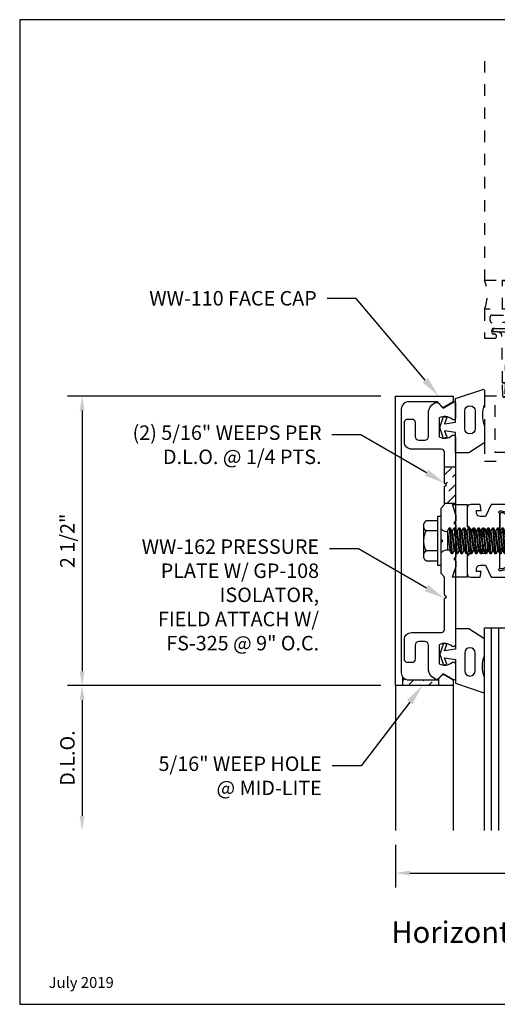
# Model space of a CAD drawing. Units: inches. Extents: x -5.5 to 5.7, y 0 to 8.5.
# Drawn here: x -5.5 to -1.4, y 0 to 8.5 of the extents above; entities that cross this region are included whole.
import ezdxf
from ezdxf import colors
from ezdxf.entities.mleader import LeaderData, LeaderLine
from ezdxf.enums import TextEntityAlignment as Align
from ezdxf.math import Vec2, Vec3

# ---------------------------------------------------------------- set-up
doc = ezdxf.new("R2010")
doc.units = ezdxf.units.IN
doc.header["$MEASUREMENT"] = 0
doc.linetypes.add('HIDDEN2', pattern=[0.1875, 0.125, -0.0625])
for name, color, linetype in [('Dimension', 3, 'Continuous'), ('Extrusion', 1, 'Continuous'), ('Fastener', 7, 'Continuous'), ('Gasket', 7, 'Continuous'), ('Glazing', 4, 'Continuous'), ('Machining', 30, 'Continuous'), ('Misc', 7, 'Continuous'), ('Tag', 7, 'Continuous'), ('Text', 6, 'Continuous'), ('Thermal', 2, 'Continuous'), ('Vis_beyond', 7, 'Continuous')]:
    doc.layers.add(name, color=color, linetype=linetype)
doc.styles.get("Standard").update_dxf_attribs({"font": 'arial.ttf'})
doc.dimstyles.new('FULL', dxfattribs={"dimtxt": 0.125, "dimasz": 0.125, "dimexe": 0.125, "dimexo": 0.125, "dimgap": 0.0625, "dimtad": 1, "dimdec": 4, "dimzin": 3, "dimdsep": 46, "dimlunit": 4, "dimtxsty": 'Standard', "dimcen": 0.125, "dimclrd": 256, "dimclre": 256, "dimclrt": 256, "dimadec": 0, "dimazin": 0, "dimtfac": 1, "dimtdec": 4, "dimtofl": 0, "dimtmove": 0, "dimatfit": 3, "dimfxl": 0, "dimfrac": 2, "dimtolj": 1, "dimtzin": 3, "dimarcsym": 0})
pattern_1 = [(45, (-4.78631, 1.70002), (0.0331456, 0.121534), [0.15625, -0.03125, 0, -0.03125])]

# ---------------------------------------------------------------- blocks, each defined once
blk = doc.blocks.new('Web_Detail_Title_Block')
at = {"layer": 'defpoints'}
blk.add_lwpolyline([(-5.5, 0), (5.5, 0), (5.5, 8.5), (-5.5, 8.5)], close=True, dxfattribs=at)
at = {"layer": 'Tag'}
for tag, p, height in [('SYSTEM_001', (-0.4283, 0.8374), 0.185), ('DET_NAME_NO_001', (-1.067, 0.4835), 0.185), ('DETNO_TITLE_001', (3.872, 0.1308), 0.094)]:
    blk.add_attdef(tag, p, '', height=height, dxfattribs=at)
blk.add_attdef('DATE', text='', height=0.094, dxfattribs=at).set_placement((-5.25, 0.112), align=Align.BOTTOM_LEFT)
blk = doc.blocks.new('aw100')
at = {"linetype": 'ByBlock'}
blk.add_lwpolyline([(-0.2301, 0.2822, 0.213422), (-0.2389, 0.2783, -0.6885), (-0.2595, 0.2861), (-0.2595, 0.2925, -0.065543), (-0.2591, 0.2955), (-0.2388, 0.3713, -0.267949), (-0.2305, 0.3797), (-0.226, 0.3809, 0.57735), (-0.2225, 0.3941), (-0.2368, 0.4084, 0.176327), (-0.2441, 0.4118), (-0.3373, 0.4199, 0.548619), (-0.3494, 0.4041), (-0.3292, 0.3486, 0.235715), (-0.3215, 0.3413, -0.330009), (-0.313, 0.3299), (-0.313, 0.2086), (-0.21, 0.158), (-0.21, 0.1127, -0.414214), (-0.241, 0.0817), (-0.2633, 0.0817), (-0.2633, 0.1201), (-0.313, 0.1128), (-0.313, 0.0306, 0.414214), (-0.282, -0.0004), (-0.1345, -0.0004), (-0.0845, 0.0496), (-0.0845, 0.1666, -0.414214), (-0.0645, 0.1866), (-0.016, 0.1866), (0, 0.2026), (0.016, 0.1866), (0.0645, 0.1866, -0.414214), (0.0845, 0.1666), (0.0845, 0.0496), (0.1345, -0.0004), (0.282, -0.0004, 0.414214), (0.313, 0.0306), (0.313, 0.1128), (0.2634, 0.1201), (0.2634, 0.0817), (0.241, 0.0817, -0.414214), (0.21, 0.1127), (0.21, 0.158), (0.313, 0.2086), (0.313, 0.3299, -0.329682), (0.3215, 0.3413, 0.235404), (0.3292, 0.3486), (0.3494, 0.4041, 0.548619), (0.3373, 0.4199), (0.2441, 0.4118, 0.176327), (0.2368, 0.4084), (0.2225, 0.3941, 0.57735), (0.226, 0.3809), (0.2305, 0.3797, -0.267949), (0.2388, 0.3713), (0.2591, 0.2955, -0.065543), (0.2595, 0.2925), (0.2595, 0.2861, -0.6885), (0.2389, 0.2783, 0.213422), (0.2301, 0.2822), (0.0784, 0.2822, -0.414214), (0.0666, 0.294), (0.0666, 0.3027, -0.137872), (0.0684, 0.3089), (0.1049, 0.3686, 0.585524), (0.0981, 0.3806), (-0.0981, 0.3806, 0.585524), (-0.1049, 0.3686), (-0.0684, 0.3089, -0.137872), (-0.0666, 0.3027), (-0.0666, 0.294, -0.414214), (-0.0784, 0.2822)], format="xyb", close=True, dxfattribs=at)
blk = doc.blocks.new('27mm_271900')
at = {"linetype": 'ByBlock'}
blk.add_lwpolyline([(0.0748, 0.2549), (0.0748, 0.8081, 0.305731), (0.0625, 0.8264), (-0.0344, 0.8655, -0.305731), (-0.0394, 0.8728), (-0.0394, 0.9567, 0.131652), (-0.042, 0.9665), (-0.0816, 1.0352, -0.131652), (-0.0827, 1.0391), (-0.0827, 1.0472, -0.414214), (-0.0669, 1.063), (0.0669, 1.063, -0.414214), (0.0827, 1.0472), (0.0827, 1.0391, -0.131652), (0.0816, 1.0352), (0.042, 0.9665, 0.131652), (0.0394, 0.9567), (0.0394, 0.9424, 0.305731), (0.0517, 0.9242), (0.1486, 0.885, -0.305731), (0.1535, 0.8777), (0.1535, 0.1853, -0.305731), (0.1486, 0.178), (0.0517, 0.1388, 0.305731), (0.0394, 0.1206), (0.0394, 0.1063, 0.131652), (0.042, 0.0965), (0.0816, 0.0278, -0.131652), (0.0827, 0.0239), (0.0827, 0.0157, -0.414214), (0.0669, 0), (-0.0669, 0, -0.414214), (-0.0827, 0.0157), (-0.0827, 0.0239, -0.131652), (-0.0816, 0.0278), (-0.042, 0.0965, 0.131652), (-0.0394, 0.1063), (-0.0394, 0.1902, -0.305731), (-0.0344, 0.1975), (0.0625, 0.2366, 0.305731)], format="xyb", close=True, dxfattribs=at)
blk = doc.blocks.new('aw153')
at = {"linetype": 'ByBlock'}
for points in [[(1.3996, 1.083, 0.650508), (1.4297, 1.0697, -0.325097), (1.5396, 1.0815), (1.5396, 0.9185, -0.325097), (1.4297, 0.9303, 0.650508), (1.3996, 0.917), (1.3996, 0.6694, 0.414214), (1.4196, 0.6494), (1.4837, 0.6494, 0.414214), (1.5037, 0.6694), (1.5037, 0.7434), (1.6172, 0.7434, -0.414214), (1.6372, 0.7234), (1.6372, 0.4258), (1.4616, 0.4258, 0.414214), (1.3996, 0.3638), (1.3996, 0.313), (1.3015, 0.313, -0.330145), (1.29, 0.3215, 0.235845), (1.2827, 0.3292), (1.2272, 0.3494, 0.548619), (1.2114, 0.3373), (1.2195, 0.2441, 0.176327), (1.2229, 0.2368), (1.2373, 0.2225, 0.57735), (1.2504, 0.226), (1.2516, 0.2305, -0.267949), (1.26, 0.2388), (1.3358, 0.2591, -0.065543), (1.3389, 0.2595), (1.3452, 0.2595, -0.6885), (1.3531, 0.2389, 0.213422), (1.3491, 0.2301), (1.3491, 0.0784, -0.414214), (1.3373, 0.0666), (1.3286, 0.0666, -0.137872), (1.3225, 0.0684), (1.2627, 0.1049, 0.585524), (1.2507, 0.0981), (1.2507, -0.0981, 0.585524), (1.2627, -0.1049), (1.3225, -0.0684, -0.137872), (1.3286, -0.0666), (1.3373, -0.0666, -0.414214), (1.3491, -0.0784), (1.3491, -0.2301, 0.213422), (1.3531, -0.2389, -0.6885), (1.3452, -0.2595), (1.3389, -0.2595, -0.065543), (1.3358, -0.2591), (1.26, -0.2388, -0.267949), (1.2516, -0.2305), (1.2504, -0.226, 0.57735), (1.2373, -0.2225), (1.2229, -0.2368, 0.176327), (1.2195, -0.2441), (1.2114, -0.3373, 0.548619), (1.2272, -0.3494), (1.2827, -0.3292, 0.235845), (1.29, -0.3215, -0.330145), (1.3015, -0.313), (1.3996, -0.313), (1.3996, -0.3638, 0.414214), (1.4616, -0.4258), (1.6372, -0.4258), (1.6372, -0.7234, -0.414214), (1.6172, -0.7434), (1.5037, -0.7434), (1.5037, -0.6694, 0.414214), (1.4837, -0.6494), (1.4196, -0.6494, 0.414214), (1.3996, -0.6694), (1.3996, -0.917, 0.650508), (1.4297, -0.9303, -0.325097), (1.5396, -0.9185), (1.5396, -1.0815, -0.325097), (1.4297, -1.0697, 0.650508), (1.3996, -1.083), (1.3996, -1.25), (5.3636, -1.25), (5.3636, 1.25), (1.3996, 1.25)], [(5.2696, -1.125, -0.414214), (5.2386, -1.156), (1.6646, -1.156, -0.414214), (1.6336, -1.125), (1.6336, -0.8374), (1.6692, -0.8374, 0.414214), (1.7312, -0.7754), (1.7312, -0.2814), (1.7002, -0.2814, 0.414214), (1.6692, -0.3124), (1.6692, -0.3318), (1.5246, -0.3318, -0.414214), (1.4936, -0.3008), (1.4936, 0.3008, -0.414214), (1.5246, 0.3318), (1.6692, 0.3318), (1.6692, 0.3124, 0.414214), (1.7002, 0.2814), (1.7312, 0.2814), (1.7312, 0.7754, 0.414214), (1.6692, 0.8374), (1.6336, 0.8374), (1.6336, 1.125, -0.414214), (1.6646, 1.156), (5.2386, 1.156, -0.414214), (5.2696, 1.125)]]:
    blk.add_lwpolyline(points, format="xyb", close=True, dxfattribs=at)
blk = doc.blocks.new('aw424')
blk.add_blockref('aw153', (0, 0))
at = {"ltscale": 0.75, "rotation": 270}
blk.add_blockref('aw100', (0, 0), dxfattribs=at)
at = {"layer": 'Thermal', "xscale": -1, "rotation": 270}
blk.add_blockref('27mm_271900', (0.2822, 0.1595), dxfattribs=at)
at = {"layer": 'Thermal', "rotation": 270}
blk.add_blockref('27mm_271900', (0.2822, -0.1595), dxfattribs=at)
at = {"ltscale": 0.75, "flags": 1}
for tag, p in [('AW-153', (2.8668, 0.6539)), ('AW-100', (-0.5064, 0.4458)), ('27MM_271900', (-0.2228, -0.6591))]:
    blk.add_attdef(tag, p, '', height=0.125, dxfattribs=at)
blk = doc.blocks.new('gp108')
blk.add_lwpolyline([(0.2175, -0.093), (0.175, -0.093), (0.155, -0.113), (0.135, -0.093), (0.075, -0.093), (0.055, -0.113), (0.035, -0.093), (0.0141, -0.0721, 0.414214), (-0.0141, -0.0721), (-0.035, -0.093), (-0.055, -0.113), (-0.075, -0.093), (-0.1353, -0.093), (-0.1553, -0.113), (-0.1753, -0.093), (-0.2175, -0.093), (-0.3125, -0.126), (-0.3125, 0), (-0.1245, 0), (-0.0881, 0.052), (-0.0738, 0.052, 0.34286), (-0.0593, 0.0633), (-0.0384, 0.145), (-0.0887, 0.1254, -0.548619), (-0.11, 0.139), (-0.11, 0.1445, -0.291473), (-0.1013, 0.1581), (-0.0423, 0.1856, -0.221695), (0.0423, 0.1856), (0.1013, 0.1581, -0.291473), (0.11, 0.1445), (0.11, 0.139, -0.548619), (0.0887, 0.1254), (0.0384, 0.145), (0.0593, 0.0633, 0.34286), (0.0738, 0.052), (0.0881, 0.052), (0.1245, 0), (0.3125, 0), (0.3125, -0.126)], format="xyb", close=True)
blk = doc.blocks.new('ww162')
at = {"linetype": 'ByBlock'}
blk.add_lwpolyline([(-1.1907, -0.224), (-1.0625, -0.224, -0.650508), (-1.0492, -0.2541, 0.325097), (-1.061, -0.364), (-0.898, -0.364, 0.325097), (-0.9098, -0.2541, -0.650508), (-0.8965, -0.224), (0.8965, -0.224, -0.650508), (0.9098, -0.2541, 0.325097), (0.898, -0.364), (1.061, -0.364, 0.325097), (1.0492, -0.2541, -0.650508), (1.0625, -0.224), (1.1907, -0.224, -0.57735), (1.1992, -0.2388), (1.1465, -0.33), (1.1932, -0.3767, -0.261398), (1.1958, -0.3861, -0.346297), (1.1045, -0.458), (0.9005, -0.458, 0.414214), (0.8695, -0.489), (0.8695, -0.541, 0.414214), (0.9005, -0.572), (1.0205, -0.572, -0.414214), (1.0515, -0.603), (1.0515, -0.635, -0.414214), (1.0205, -0.666), (0.8535, -0.666, -0.414214), (0.7915, -0.604), (0.7915, -0.349, 0.414214), (0.7605, -0.318), (0.498, -0.318), (0.483, -0.303), (0.468, -0.318), (0.313, -0.318), (0.282, -0.349), (0.015, -0.349), (0, -0.334), (-0.015, -0.349), (-0.282, -0.349), (-0.313, -0.318), (-0.468, -0.318), (-0.483, -0.303), (-0.498, -0.318), (-0.7605, -0.318, 0.414214), (-0.7915, -0.349), (-0.7915, -0.604, -0.414214), (-0.8535, -0.666), (-1.0205, -0.666, -0.414214), (-1.0515, -0.635), (-1.0515, -0.603, -0.414214), (-1.0205, -0.572), (-0.9005, -0.572, 0.414214), (-0.8695, -0.541), (-0.8695, -0.489, 0.414214), (-0.9005, -0.458), (-1.1045, -0.458, -0.346297), (-1.1958, -0.3861, -0.261398), (-1.1932, -0.3767), (-1.1465, -0.33), (-1.1992, -0.2388, -0.57735)], format="xyb", close=True, dxfattribs=at)
blk = doc.blocks.new('ww110')
at = {"linetype": 'ByBlock'}
blk.add_lwpolyline([(-1.1554, -0.3354), (-1.2, -0.38), (-1.2, -0.631, 0.414214), (-1.138, -0.693), (1.138, -0.693, 0.414214), (1.2, -0.631), (1.2, -0.38), (1.1554, -0.3354, -0.338902), (1.1538, -0.3234), (1.2, -0.243), (1.25, -0.243), (1.25, -0.743), (-1.25, -0.743), (-1.25, -0.243), (-1.2, -0.243), (-1.1538, -0.3234, -0.338902)], format="xyb", close=True, dxfattribs=at)
blk = doc.blocks.new('gp103_dyn')
at = {"linetype": 'ByBlock'}
for points in [[(-0.3426, 0.1964, -0.181296), (-0.3426, 0.0132, 0.089915), (-0.3432, 0.0097), (-0.3432, -0.1275, 0.253837), (-0.3387, -0.1358), (-0.2092, -0.22), (-0.0932, -0.22), (-0.0932, -0.045), (0.0005, -0.03), (-0.0176, -0.0857), (0.0109, -0.095), (0.0418, 0), (0.0109, 0.095), (-0.0176, 0.0857), (0.0005, 0.03), (-0.0932, 0.045), (-0.0932, 0.25), (-0.3301, 0.3285, 0.511409), (-0.3432, 0.319), (-0.3432, 0.1999, 0.089915)], [(-0.2632, -0.0117, 1), (-0.1732, -0.0117), (-0.1732, 0.1426, 1), (-0.2632, 0.1426)]]:
    blk.add_lwpolyline(points, format="xyb", close=True, dxfattribs=at)
blk = doc.blocks.new('1.000_glass175')
at = {"linetype": 'ByBlock', "ltscale": 0.75}
for p, q in [((-0.938, 1.75), (-0.938, 0)), ((-0.876, 1.75), (-0.876, 0)), ((-0.814, 1.75), (-0.814, 0)), ((-0.186, 0), (-0.186, 1.75)), ((-0.124, 0), (-0.124, 1.75)), ((-0.062, 0), (-0.062, 1.75))]:
    blk.add_line(p, q, dxfattribs=at)
for points in [[(-1, 1.75), (-1, 0), (-0.752, 0), (-0.752, 1.75)], [(-0.248, 1.75), (-0.248, 0), (0, 0), (0, 1.75)]]:
    blk.add_lwpolyline(points, dxfattribs=at)
at = {"linetype": 'ByBlock'}
blk.add_lwpolyline([(-0.296, 0.5), (-0.49, 0.5), (-0.49, 0.464), (-0.312, 0.464), (-0.312, 0.161), (-0.688, 0.161), (-0.688, 0.464), (-0.51, 0.464), (-0.51, 0.5), (-0.704, 0.5, 0.414214), (-0.724, 0.48), (-0.724, 0.145, 0.414214), (-0.704, 0.125), (-0.296, 0.125, 0.414214), (-0.276, 0.145), (-0.276, 0.48, 0.414214)], format="xyb", close=True, dxfattribs=at)
blk.add_arc((-0.5, -0.6649), 0.711, 69.24208, 110.75792, dxfattribs=at)
blk = doc.blocks.new('fs325')
at = {"linetype": 'ByBlock', "extrusion": (0, 0, -1)}
for p, q in [((-0.1528, 0.1295), (-0.1528, -0.1295)), ((-0.032, 0.087), (-0.128, 0.087)), ((-0.032, -0.087), (-0.128, -0.087))]:
    blk.add_line(p, q, dxfattribs=at)
at = {"linetype": 'ByBlock'}
for p, q in [((0.0704, 0.1114), (0.0912, -0.1114)), ((0.1002, -0.1114), (0.0794, 0.1114)), ((0.1121, 0.1114), (0.1329, -0.1114)), ((0.1419, -0.1114), (0.1211, 0.1114)), ((0.1537, 0.1114), (0.1746, -0.1114)), ((0.1836, -0.1114), (0.1627, 0.1114)), ((0.1954, 0.1114), (0.2162, -0.1114)), ((0.2252, -0.1114), (0.2044, 0.1114)), ((0.2371, 0.1114), (0.2579, -0.1114)), ((0.2669, -0.1114), (0.2461, 0.1114)), ((0.2787, 0.1114), (0.2996, -0.1114)), ((0.3086, -0.1114), (0.2877, 0.1114)), ((0.3204, 0.1114), (0.3412, -0.1114)), ((0.3502, -0.1114), (0.3294, 0.1114)), ((0.3621, 0.1114), (0.3829, -0.1114)), ((0.3919, -0.1114), (0.3711, 0.1114)), ((0.4037, 0.1114), (0.4246, -0.1114)), ((0.4336, -0.1114), (0.4127, 0.1114)), ((0.4454, 0.1114), (0.4662, -0.1114)), ((0.4752, -0.1114), (0.4544, 0.1114)), ((0.4871, 0.1114), (0.5079, -0.1114)), ((0.5169, -0.1114), (0.4961, 0.1114)), ((0.5287, 0.1114), (0.5496, -0.1114)), ((0.5586, -0.1114), (0.5377, 0.1114)), ((0.5704, 0.1114), (0.5912, -0.1114)), ((0.6002, -0.1114), (0.5794, 0.1114)), ((0.6121, 0.1114), (0.6329, -0.1114)), ((0.6419, -0.1114), (0.6211, 0.1114)), ((0.6537, 0.1114), (0.6746, -0.1114)), ((0.6836, -0.1114), (0.6627, 0.1114)), ((0.6954, 0.1114), (0.7162, -0.1114)), ((0.7252, -0.1114), (0.7044, 0.1114)), ((0.7371, 0.1114), (0.7579, -0.1114)), ((0.7669, -0.1114), (0.7461, 0.1114)), ((0.7787, 0.1114), (0.7996, -0.1114)), ((0.8086, -0.1114), (0.7877, 0.1114)), ((0.8204, 0.1114), (0.8412, -0.1114)), ((0.8502, -0.1114), (0.8294, 0.1114)), ((0.8621, 0.1114), (0.8829, -0.1114)), ((0.8711, 0.1114), (0.8919, -0.1114)), ((0.9037, 0.1114), (0.9246, -0.1114)), ((0.9127, 0.1114), (0.9336, -0.1114)), ((0.9379, 0.095), (0.9454, 0.1114)), ((0.9454, 0.1114), (0.9544, 0.1114)), ((0.9544, 0.1114), (0.9619, 0.095)), ((0.0558, 0.0796), (0.0558, -0.0796)), ((0.0558, 0.0796), (0.0766, -0.0796)), ((0.1148, -0.0796), (0.094, 0.0796)), ((0.0975, 0.0796), (0.1183, -0.0796)), ((0.1565, -0.0796), (0.1357, 0.0796)), ((0.1391, 0.0796), (0.16, -0.0796)), ((0.1982, -0.0796), (0.1773, 0.0796)), ((0.1808, 0.0796), (0.2016, -0.0796)), ((0.2398, -0.0796), (0.219, 0.0796)), ((0.2225, 0.0796), (0.2433, -0.0796)), ((0.2815, -0.0796), (0.2607, 0.0796)), ((0.2641, 0.0796), (0.285, -0.0796)), ((0.3232, -0.0796), (0.3023, 0.0796)), ((0.3058, 0.0796), (0.3266, -0.0796)), ((0.3648, -0.0796), (0.344, 0.0796)), ((0.3475, 0.0796), (0.3683, -0.0796)), ((0.4065, -0.0796), (0.3857, 0.0796)), ((0.3891, 0.0796), (0.41, -0.0796)), ((0.4482, -0.0796), (0.4273, 0.0796)), ((0.4308, 0.0796), (0.4516, -0.0796)), ((0.4898, -0.0796), (0.469, 0.0796)), ((0.4725, 0.0796), (0.4933, -0.0796)), ((0.5315, -0.0796), (0.5107, 0.0796)), ((0.5141, 0.0796), (0.535, -0.0796)), ((0.5732, -0.0796), (0.5523, 0.0796)), ((0.5558, 0.0796), (0.5766, -0.0796)), ((0.6148, -0.0796), (0.594, 0.0796)), ((0.5975, 0.0796), (0.6183, -0.0796)), ((0.6565, -0.0796), (0.6357, 0.0796)), ((0.6391, 0.0796), (0.66, -0.0796)), ((0.6982, -0.0796), (0.6773, 0.0796)), ((0.6808, 0.0796), (0.7016, -0.0796)), ((0.7398, -0.0796), (0.719, 0.0796)), ((0.7225, 0.0796), (0.7433, -0.0796)), ((0.7815, -0.0796), (0.7607, 0.0796)), ((0.7641, 0.0796), (0.785, -0.0796)), ((0.8232, -0.0796), (0.8023, 0.0796)), ((0.8058, 0.0796), (0.8266, -0.0796)), ((0.8648, -0.0796), (0.844, 0.0796)), ((0.8475, 0.0796), (0.8683, -0.0796)), ((0.9065, -0.0796), (0.8857, 0.0796)), ((0.8891, 0.0796), (0.91, -0.0796))]:
    blk.add_line(p, q, dxfattribs=at)
at = {"linetype": 'ByBlock', "extrusion": (0, 0, -1)}
blk.add_lwpolyline([(0, -0.21), (0, 0.21), (0.032, 0.21), (0.032, -0.21)], close=True, dxfattribs=at)
at = {"linetype": 'ByBlock'}
for points in [[(0, 0.1029, 0.20401), (0.0558, 0.0796), (0.0704, 0.1114), (0.0794, 0.1114), (0.094, 0.0796), (0.0975, 0.0796), (0.1121, 0.1114), (0.1211, 0.1114), (0.1357, 0.0796), (0.1391, 0.0796), (0.1537, 0.1114), (0.1627, 0.1114), (0.1773, 0.0796), (0.1808, 0.0796), (0.1954, 0.1114), (0.2044, 0.1114), (0.219, 0.0796), (0.2225, 0.0796), (0.2371, 0.1114), (0.2461, 0.1114), (0.2607, 0.0796), (0.2641, 0.0796), (0.2787, 0.1114), (0.2877, 0.1114), (0.3023, 0.0796), (0.3058, 0.0796), (0.3204, 0.1114), (0.3294, 0.1114), (0.344, 0.0796), (0.3475, 0.0796), (0.3621, 0.1114), (0.3711, 0.1114), (0.3857, 0.0796), (0.3891, 0.0796), (0.4037, 0.1114), (0.4127, 0.1114), (0.4273, 0.0796), (0.4308, 0.0796), (0.4454, 0.1114), (0.4544, 0.1114), (0.469, 0.0796), (0.4725, 0.0796), (0.4871, 0.1114), (0.4961, 0.1114), (0.5107, 0.0796), (0.5141, 0.0796), (0.5287, 0.1114), (0.5377, 0.1114), (0.5523, 0.0796), (0.5558, 0.0796), (0.5704, 0.1114), (0.5794, 0.1114), (0.594, 0.0796), (0.5975, 0.0796), (0.6121, 0.1114), (0.6211, 0.1114), (0.6357, 0.0796), (0.6391, 0.0796), (0.6537, 0.1114), (0.6627, 0.1114), (0.6773, 0.0796), (0.6808, 0.0796), (0.6954, 0.1114), (0.7044, 0.1114), (0.719, 0.0796), (0.7225, 0.0796), (0.7371, 0.1114), (0.7461, 0.1114), (0.7607, 0.0796), (0.7641, 0.0796), (0.7787, 0.1114), (0.7877, 0.1114), (0.8023, 0.0796), (0.8058, 0.0796), (0.8204, 0.1114), (0.8294, 0.1114), (0.844, 0.0796), (0.8475, 0.0796), (0.8621, 0.1114), (0.8711, 0.1114), (0.8857, 0.0796), (0.8891, 0.0796), (0.9037, 0.1114), (0.9127, 0.1114), (0.9273, 0.0796), (0.9482, -0.0796), (0.9336, -0.1114), (0.9246, -0.1114), (0.91, -0.0796), (0.9065, -0.0796), (0.8919, -0.1114), (0.8829, -0.1114), (0.8683, -0.0796), (0.8648, -0.0796), (0.8502, -0.1114), (0.8412, -0.1114), (0.8266, -0.0796), (0.8232, -0.0796), (0.8086, -0.1114), (0.7996, -0.1114), (0.785, -0.0796), (0.7815, -0.0796), (0.7669, -0.1114), (0.7579, -0.1114), (0.7433, -0.0796), (0.7398, -0.0796), (0.7252, -0.1114), (0.7162, -0.1114), (0.7016, -0.0796), (0.6982, -0.0796), (0.6836, -0.1114), (0.6746, -0.1114), (0.66, -0.0796), (0.6565, -0.0796), (0.6419, -0.1114), (0.6329, -0.1114), (0.6183, -0.0796), (0.6148, -0.0796), (0.6002, -0.1114), (0.5912, -0.1114), (0.5766, -0.0796), (0.5732, -0.0796), (0.5586, -0.1114), (0.5496, -0.1114), (0.535, -0.0796), (0.5315, -0.0796), (0.5169, -0.1114), (0.5079, -0.1114), (0.4933, -0.0796), (0.4898, -0.0796), (0.4752, -0.1114), (0.4662, -0.1114), (0.4516, -0.0796), (0.4482, -0.0796), (0.4336, -0.1114), (0.4246, -0.1114), (0.41, -0.0796), (0.4065, -0.0796), (0.3919, -0.1114), (0.3829, -0.1114), (0.3683, -0.0796), (0.3648, -0.0796), (0.3502, -0.1114), (0.3412, -0.1114), (0.3266, -0.0796), (0.3232, -0.0796), (0.3086, -0.1114), (0.2996, -0.1114), (0.285, -0.0796), (0.2815, -0.0796), (0.2669, -0.1114), (0.2579, -0.1114), (0.2433, -0.0796), (0.2398, -0.0796), (0.2252, -0.1114), (0.2162, -0.1114), (0.2016, -0.0796), (0.1982, -0.0796), (0.1836, -0.1114), (0.1746, -0.1114), (0.16, -0.0796), (0.1565, -0.0796), (0.1419, -0.1114), (0.1329, -0.1114), (0.1183, -0.0796), (0.1148, -0.0796), (0.1002, -0.1114), (0.0912, -0.1114), (0.0766, -0.0796), (0.0558, -0.0796, 0.20401), (0, -0.1029)], [(1.2807, 0.0497), (1.0113, 0.0635, 0.085852), (0.9934, -0.0509), (1.2629, -0.0647)]]:
    blk.add_lwpolyline(points, format="xyb", dxfattribs=at)
blk.add_lwpolyline([(0.9411, -0.095), (1.2267, -0.095), (1.34, 0), (1.2267, 0.095), (0.9203, 0.095)], dxfattribs=at)
blk.add_arc((0.8662, 0.0275), 0.1494, 328.34652, 13.95031, dxfattribs=at)
blk.add_rational_spline([(-0.032, 0.172), (-0.08, 0.172), (-0.128, 0.172), (-0.1528, 0.158), (-0.1528, 0.1295), (-0.1528, 0.101), (-0.128, 0.087), (-0.18, 0), (-0.128, -0.087), (-0.1528, -0.101), (-0.1528, -0.1295), (-0.1528, -0.158), (-0.128, -0.172), (-0.08, -0.172), (-0.032, -0.172)], [1, 1, 1, 0.863631768004, 1, 0.863631768004, 1, 0.85849089442, 1, 0.863631768004, 1, 0.863631768004, 1, 1, 1], degree=2, knots=[0, 0, 0, 1, 1, 2.056733, 2.056733, 3.113466, 3.113466, 4.190419, 4.190419, 5.247152, 5.247152, 6.303884, 6.303884, 7.303884, 7.303884, 7.303884], dxfattribs=at)
blk = doc.blocks.new('*D15')
at = {"layer": 'defpoints', "color": 0, "transparency": 16777216}
for p in [(-2.253, 5.2508), (-4.9606, 2.7508), (-2.253, 2.7508)]:
    blk.add_point(p, dxfattribs=at)
at = {"layer": 'Dimension', "lineweight": -2, "transparency": 16777216}
for p, q in [((-2.378, 5.2508), (-5.0856, 5.2508)), ((-4.9606, 5.1258), (-4.9606, 2.8758)), ((-2.378, 2.7508), (-5.0856, 2.7508))]:
    blk.add_line(p, q, dxfattribs=at)
at = {"layer": 'Dimension', "transparency": 16777216}
for points in [[(-4.9814, 5.1258), (-4.9398, 5.1258), (-4.9606, 5.2508)], [(-4.9814, 2.8758), (-4.9398, 2.8758), (-4.9606, 2.7508)]]:
    blk.add_solid(points, dxfattribs=at)
at = {"layer": 'Dimension', "transparency": 16777216, "insert": (-5.0877, 4.0008), "char_height": 0.125, "attachment_point": 5, "rotation": 90}
blk.add_mtext('\\A1;2 1/2"', dxfattribs=at)
blk = doc.blocks.new('*D17')
at = {"layer": 'defpoints', "color": 0, "transparency": 16777216}
for p in [(-2.253, 2.7508), (-4.9606, 1.5008), (-2.253, 1.5008)]:
    blk.add_point(p, dxfattribs=at)
at = {"layer": 'Dimension', "lineweight": -2, "transparency": 16777216}
for p, q in [((-2.378, 2.7508), (-5.0856, 2.7508)), ((-4.9606, 2.6258), (-4.9606, 1.6258))]:
    blk.add_line(p, q, dxfattribs=at)
at = {"layer": 'Dimension', "transparency": 16777216}
for points in [[(-4.9814, 2.6258), (-4.9398, 2.6258), (-4.9606, 2.7508)], [(-4.9814, 1.6258), (-4.9398, 1.6258), (-4.9606, 1.5008)]]:
    blk.add_solid(points, dxfattribs=at)
at = {"layer": 'Dimension', "transparency": 16777216, "insert": (-5.0878, 2.1258), "char_height": 0.125, "attachment_point": 5, "rotation": 90}
blk.add_mtext('\\A1;D.L.O.', dxfattribs=at)
blk = doc.blocks.new('*D18')
at = {"layer": 'defpoints', "color": 0, "transparency": 16777216}
for p in [(-2.253, 1.5008), (3.75, 1.5008), (3.75, 1.133)]:
    blk.add_point(p, dxfattribs=at)
at = {"layer": 'Dimension', "lineweight": -2, "transparency": 16777216}
for p, q in [((-2.253, 1.3758), (-2.253, 1.008)), ((3.75, 1.3758), (3.75, 1.008)), ((-2.128, 1.133), (3.625, 1.133))]:
    blk.add_line(p, q, dxfattribs=at)
at = {"layer": 'Dimension', "transparency": 16777216}
for points in [[(-2.128, 1.1538), (-2.128, 1.1121), (-2.253, 1.133)], [(3.625, 1.1538), (3.625, 1.1121), (3.75, 1.133)]]:
    blk.add_solid(points, dxfattribs=at)
at = {"layer": 'Dimension', "transparency": 16777216, "insert": (0.7485, 1.2593), "char_height": 0.125, "attachment_point": 5}
blk.add_mtext('\\A1;6"', dxfattribs=at)
blk = doc.blocks.new('m5073')
at = {"linetype": 'ByBlock'}
blk.add_lwpolyline([(1.0212, 0.7812), (0.646, 0.7812), (0.646, 1.0937), (2.3443, 1.0937), (2.3443, 1.0937), (2.3443, 1.0625, 1), (2.4068, 1.0625), (2.4068, 1.0937), (2.6258, 1.0937, -0.414214), (2.6568, 1.0627), (2.6568, 0.9042, -0.414214), (2.6258, 0.8732), (2.4063, 0.8732, 0.414214), (2.3443, 0.8112), (2.3443, 0.7812), (2.1252, 0.7812, 0.414214), (2.0943, 0.7502), (2.0943, 0.6875), (2.4805, 0.6875), (2.4805, 0.6875, 1), (2.4805, 0.7275), (2.464, 0.7275, -1), (2.464, 0.7795), (2.662, 0.7795, -1), (2.662, 0.7275), (2.6455, 0.7275, 1), (2.6455, 0.6875), (2.7505, 0.6875), (2.7505, 0.6875), (2.7505, 2.4688), (2.7188, 2.4688, 0.414214), (2.6568, 2.4068), (2.6568, 1.3103), (2.617, 1.3103, 1), (2.617, 1.2478), (2.6568, 1.2478), (2.6568, 1.1875), (0.6142, 1.1875, 0.414214), (0.5522, 1.1255), (0.5522, 0.7812), (0.0315, 0.7812, 0.414214), (-0.0938, 0.656), (-0.0938, 0.4435, -0.414214), (-0.1248, 0.4125), (-0.1357, 0.4125, -0.414214), (-0.1678, 0.4445), (-0.1678, 0.4467, 0.554782), (-0.1902, 0.4607), (-0.2968, 0.3932, 0.691574), (-0.285, 0.336), (-0.134, 0.3121, -0.854367), (-0.134, 0.2504), (-0.285, 0.2265, 0.691574), (-0.2968, 0.1693), (-0.1902, 0.1018, 0.554782), (-0.1678, 0.1158), (-0.1678, 0.119, -0.414214), (-0.1368, 0.15), (-0.1248, 0.15, -0.414214), (-0.0938, 0.119), (-0.0938, 0), (0, 0), (0, 0.6562, -0.414214), (0.0312, 0.6875), (1.0522, 0.6875), (1.0522, 0.7502, 0.414214)], format="xyb", close=True, dxfattribs=at)
blk = doc.blocks.new('m5143')
at = {"linetype": 'ByBlock'}
for points in [[(-0.2225, 1.745), (-0.2225, 1.7803), (-0.2705, 1.7803, 0.414214), (-0.3015, 1.7493), (-0.3015, 1.5968, 0.414214), (-0.2705, 1.5658), (-0.2225, 1.5658), (-0.2225, 1.6011, -0.641657), (-0.2142, 1.6049), (-0.1875, 1.5818), (-0.1875, 1.5408, -0.414214), (-0.2185, 1.5098), (-0.2729, 1.5098, 0.414214), (-0.3041, 1.4786), (-0.3041, 1.3346, -0.414214), (-0.3159, 1.3228), (-0.4412, 1.3228, -0.267949), (-0.4514, 1.3287), (-0.4718, 1.3642, -0.57735), (-0.4616, 1.3819), (-0.3868, 1.3819, 0.414214), (-0.375, 1.3937), (-0.375, 1.5), (-1.1624, 1.5), (-1.1624, 1.3937, 0.414214), (-1.1506, 1.3819), (-1.0758, 1.3819, -0.57735), (-1.0656, 1.3642), (-1.086, 1.3287, -0.267949), (-1.0962, 1.3228), (-1.2564, 1.3228), (-1.2564, 1.3125), (-2.0733, 1.3125), (-2.0733, 1.469, 0.414214), (-2.1043, 1.5), (-2.344, 1.5, 0.414214), (-2.375, 1.469), (-2.375, 0.7014), (-2.3233, 0.7014, -0.414214), (-2.292, 0.6702), (-2.292, 0.6294), (-2.3187, 0.6064, -0.641657), (-2.327, 0.6102), (-2.327, 0.6454), (-2.375, 0.6454, 0.414214), (-2.406, 0.6144), (-2.406, 0.462, 0.414214), (-2.375, 0.431), (-2.327, 0.431), (-2.327, 0.4662, -0.641657), (-2.3187, 0.47), (-2.292, 0.447), (-2.292, 0.4062, -0.414214), (-2.3233, 0.375), (-2.4687, 0.375, -0.414214), (-2.5, 0.4062), (-2.5, 0.5315, 0.414214), (-2.531, 0.5625), (-2.7144, 0.5625, 0.414214), (-2.7457, 0.5313, -0.432397), (-2.7769, 0.5), (-2.8706, 0.5), (-2.8706, 0.55, 0.884495), (-2.9113, 0.555), (-3.0806, 0.555, -1), (-3.0806, 0.625), (-3.0141, 0.625), (-2.6345, 0.685), (-2.5796, 0.685), (-2.5796, 0.665), (-2.531, 0.665, 0.414214), (-2.5, 0.696), (-2.5, 2.125), (0, 2.125), (0, 2.0313), (-0.1875, 2.0313), (-0.1875, 1.7643), (-0.2142, 1.7412, -0.641657)], [(-1.9168, 1.625), (-2.375, 1.625), (-2.375, 2), (-0.3123, 2, -0.414214), (-0.2813, 1.969), (-0.2813, 1.8997, -0.337809), (-0.3042, 1.8696, 0.337809), (-0.3953, 1.7503), (-0.3953, 1.625), (-1.2254, 1.625, 0.414214), (-1.2564, 1.594), (-1.2564, 1.4685, -0.414214), (-1.2874, 1.4375), (-1.8548, 1.4375, -0.414214), (-1.8858, 1.4685), (-1.8858, 1.594, 0.414214)]]:
    blk.add_lwpolyline(points, format="xyb", close=True, dxfattribs=at)
blk = doc.blocks.new('MW-231')
for points in [[(-0.053, -0.0456), (-0.053, -0.0738, -0.344058), (-0.0606, -0.0835, 0.842163), (-0.058, -0.217), (0.058, -0.217, 0.842163), (0.0606, -0.0835, -0.344058), (0.053, -0.0738), (0.053, -0.0456)], [(0.105, -0.0056, -0.414214), (0.115, -0.0156), (0.115, -0.0356, -0.414214), (0.105, -0.0456), (-0.105, -0.0456, -0.414214), (-0.115, -0.0356), (-0.115, -0.0156, -0.414214), (-0.105, -0.0056)], [(-0.0478, -0.185), (0.0478, -0.185, 1.003854), (0.0478, -0.1135), (-0.0478, -0.1135, 1.003854)]]:
    blk.add_lwpolyline(points, format="xyb", close=True)
blk = doc.blocks.new('ZS-HT_Vent_Pocket')
at = {"color": 0, "linetype": 'ByBlock', "ltscale": 0.75}
for p, q in [((-0.0004, 2.1242), (-0.25, 2.1242)), ((-1.0931, 0.9992), (-0.2219, 0.7492)), ((0.3847, 0), (2.0387, 0.125))]:
    blk.add_line(p, q, dxfattribs=at)
blk.add_lwpolyline([(-1.25, 2.8919), (-1.25, 0.9992), (-0.25, 0.9992), (-0.25, 2.8919)], dxfattribs=at)
for points in [[(2.3651, 1.8077, 0.043645), (2.3527, 1.7685, 0.072125), (2.3378, 1.7989, 0.724761), (2.3172, 1.79), (2.3206, 1.7528, -0.441725), (2.3089, 1.7399), (2.2751, 1.7399, -0.367528), (2.2693, 1.7448), (2.2682, 1.7516, 0.809032), (2.2451, 1.7528, -0.149852), (2.2232, 1.7175, 0.453906), (2.2231, 1.6286, -0.149906), (2.2449, 1.5932, 0.802056), (2.2679, 1.5941), (2.2692, 1.6012, -0.361824), (2.275, 1.606), (2.3086, 1.606, -0.46416), (2.3202, 1.5923), (2.3132, 1.5505, 0.414214), (2.3228, 1.5369), (2.368, 1.5293, 0.389633), (2.4068, 1.5589), (2.4068, 1.8001, 0.735017)], [(-0.549, 0.6242), (-0.514, 0.6242, 0.151038), (-0.4964, 0.6297), (-0.4532, 0.6639, -0.135236), (-0.4375, 0.6692), (-0.135, 0.6892), (-0.075, 0.6892), (-0.075, 0.6692), (-0.05, 0.6692), (0, 0.6992), (0, 0.7492), (-1.25, 0.7492), (-1.25, 0.4992), (-1.1625, 0.4992, 1), (-1.1625, 0.5342), (-1.1675, 0.5342, -0.414214), (-1.1875, 0.5542), (-1.1875, 0.5642, -0.414214), (-1.1675, 0.5842), (-0.9975, 0.5842, -0.414214), (-0.9775, 0.5642), (-0.9775, 0.5542, -0.414214), (-0.9975, 0.5342), (-1.0025, 0.5342, 1), (-1.0025, 0.4992), (-0.375, 0.4992), (-0.375, 0.5492, 1), (-0.4063, 0.5492), (-0.6219, 0.5492, -0.414214), (-0.6375, 0.5649), (-0.6375, 0.6304, -0.812087), (-0.5776, 0.6429, 0.297725)], [(-0.995, 0.6342), (-1.1844, 0.6342, -0.414214), (-1.2, 0.6499), (-1.2, 0.6836, -0.414214), (-1.1844, 0.6992), (-0.7031, 0.6992, -0.414214), (-0.6875, 0.6836), (-0.6875, 0.5649, -0.414214), (-0.7031, 0.5492), (-0.9094, 0.5492, -0.412077), (-0.925, 0.5648, 0.412077)], [(0.2606, 0.6729, 0.043645), (0.2482, 0.6336, 0.072125), (0.2333, 0.6641, 0.724761), (0.2127, 0.6551), (0.2161, 0.618, -0.441725), (0.2044, 0.6051), (0.1706, 0.6051, -0.367528), (0.1648, 0.61), (0.1637, 0.6168, 0.809032), (0.1406, 0.6179, -0.149852), (0.1187, 0.5826, 0.453906), (0.1186, 0.4937, -0.149906), (0.1404, 0.4584, 0.802056), (0.1634, 0.4592), (0.1647, 0.4664, -0.361824), (0.1705, 0.4712), (0.2041, 0.4712, -0.46416), (0.2157, 0.4574), (0.2087, 0.4157, 0.414214), (0.2183, 0.4021), (0.2635, 0.3944, 0.389633), (0.3022, 0.424), (0.3022, 0.6653, 0.735017)], [(-1.0301, 0.5532, 0.391973), (-1.065, 0.5209), (-1.0719, 0.1155), (-1.0931, 0.1155), (-1.1, 0.5209, 0.391973), (-1.1349, 0.5532)], [(-1.0819, -0.0095), (-1.0831, -0.0095, -0.391973), (-1.0911, -0.0021), (-1.0931, 0.1155), (-1.0719, 0.1155), (-1.0739, -0.0021, -0.391973)], [(-0.4075, -0.118, 1), (-0.345, -0.118), (-0.345, 0), (-1.25, 0), (-1.25, -0.5625), (-0.345, -0.5625), (-0.345, -0.4445, 1), (-0.4075, -0.4445), (-0.4075, -0.4725), (-0.7762, -0.4725, -0.414214), (-0.8075, -0.4413), (-0.8075, -0.1213, -0.414214), (-0.7762, -0.09), (-0.4075, -0.09)], [(-0.96, -0.4838), (-0.96, -0.425, -0.414214), (-0.9287, -0.3938), (-0.9287, -0.3938, 0.414214), (-0.8975, -0.3625), (-0.8975, -0.2, 0.414214), (-0.9287, -0.1688), (-0.9287, -0.1688, -0.414214), (-0.96, -0.1375), (-0.96, -0.0788), (-1.16, -0.0788), (-1.16, -0.4838)]]:
    blk.add_lwpolyline(points, format="xyb", close=True, dxfattribs=at)
for points in [[(-1.0931, 0.9992), (-0.2219, 0.9992), (-0.2219, 0.7492), (-1.0931, 0.7492)], [(0.3847, 0.125), (2.0387, 0.125), (2.0387, 0), (0.3847, 0)]]:
    blk.add_lwpolyline(points, close=True, dxfattribs=at)
blk.add_lwpolyline([(-1.1349, 0.5532), (-1.162, 0.5532, -1), (-1.162, 0.5842), (-1.003, 0.5842, -1), (-1.003, 0.5532), (-1.0301, 0.5532)], format="xyb", dxfattribs=at)
blk.add_arc((-1.5429, 0.8742), 0.3185, 336.89063, 23.10937, dxfattribs=at)
at = {"color": 0, "linetype": 'ByBlock'}
for name, p in [('m5143', (2.4996, -0.0008)), ('m5073', (-0.25, -0.5625))]:
    blk.add_blockref(name, p, dxfattribs=at)
at = {"color": 0, "linetype": 'ByBlock', "xscale": -1}
blk.add_blockref('MW-231', (2.313, 0.217), dxfattribs=at)

msp = doc.modelspace()

# ---------------------------------------------------------------- hatches: boundary and pattern name
at = {"layer": 'Machining'}
h = msp.add_hatch(dxfattribs=at)
h.set_pattern_fill('ANSI36', color=256, scale=0.5)
h.set_pattern_definition(pattern_1)
h.paths.add_polyline_path([(-1.734, 4.64009), (-1.828, 4.64009), (-1.828, 4.49884), (-1.813, 4.48384), (-1.828, 4.46884), (-1.828, 4.32759), (-1.734, 4.32759)])
h = msp.add_hatch(dxfattribs=at)
h.set_pattern_fill('ANSI36', color=256, scale=0.5)
h.set_pattern_definition(pattern_1)
h.paths.add_polyline_path([(-1.878, 2.81284), (-1.89, 2.80084), (-2.141, 2.80084, -0.2353599), (-2.1905, 2.8255), (-2.1905, 2.75084), (-1.878, 2.75084)])

# ---------------------------------------------------------------- linework, layer by layer
for p, q in [((-1.828, 4.64009), (-1.734, 4.64009)), ((-1.828, 4.32759), (-1.734, 4.32759)), ((-2.1905, 2.75084), (-2.1905, 2.8255)), ((-1.878, 2.75084), (-1.878, 2.81284))]:
    msp.add_line(p, q, dxfattribs=at)
at = {"layer": 'Vis_beyond'}
for p, q in [((-2.253, 2.75084), (-2.253, 1.50084)), ((-1.753, 2.75084), (-1.753, 1.50084))]:
    msp.add_line(p, q, dxfattribs=at)

# ---------------------------------------------------------------- block references
at = {"layer": 'Extrusion', "rotation": 270}
for name in ['ww110', 'ww162']:
    msp.add_blockref(name, (-1.51, 4.00084), dxfattribs=at)
at = {"layer": 'Extrusion'}
msp.add_blockref('aw424', (-1.63362, 4.00084), dxfattribs=at)
at = {"layer": 'Fastener'}
msp.add_blockref('fs325', (-1.859, 4.00084), dxfattribs=at)
at = {"layer": 'Gasket', "xscale": -1}
msp.add_blockref('gp103_dyn', (-1.8272, 4.98034), dxfattribs=at)
at = {"layer": 'Gasket', "rotation": 180}
msp.add_blockref('gp103_dyn', (-1.8272, 3.02134), dxfattribs=at)
msp.add_blockref('gp103_dyn', (-1.8272, 3.02134), dxfattribs=at)
at = {"layer": 'Glazing', "xscale": -1, "rotation": 180}
msp.add_blockref('1.000_glass175', (-0.484, 3.25084), dxfattribs=at)
at = {"layer": 'Misc', "linetype": 'HIDDEN2'}
msp.add_blockref('ZS-HT_Vent_Pocket', (-0.234, 5.25084), dxfattribs=at)
at = {"layer": 'Tag'}
ref = msp.add_blockref('Web_Detail_Title_Block', (0, 0), dxfattribs=at)
ref.add_attrib('DET_NAME_NO_001', '%%UHorizontal at Operable Window - H6518', (-2.28871, 0.53059), dxfattribs={"height": 0.185})
ref.add_attrib('DATE', 'July 2019', dxfattribs={"height": 0.094}).set_placement((-5.25, 0.112), align=Align.BOTTOM_LEFT)
at = {"layer": 'Thermal', "rotation": 270}
msp.add_blockref('gp108', (-1.634, 4.00084), dxfattribs=at)

# ---------------------------------------------------------------- dimensions: what is measured, and where the dimension line sits
at = {"layer": 'Dimension'}
dim = msp.add_linear_dim(base=(-4.96059, 2.75084), p1=(-2.253, 5.25084), p2=(-2.253, 2.75084), angle=90, dimstyle='FULL', dxfattribs=at)
dim.commit()
dim.dimension.update_dxf_attribs({"geometry": '*D15', "text_midpoint": (-5.08772, 4.00084)})
dim = msp.add_linear_dim(base=(-4.96059, 1.50084), p1=(-2.253, 2.75084), p2=(-2.253, 1.50084), angle=90, text='D.L.O.', dimstyle='FULL', override={"dimse2": 1}, dxfattribs=at)
dim.commit()
dim.dimension.update_dxf_attribs({"geometry": '*D17', "text_midpoint": (-5.08777, 2.12584)})
dim = msp.add_linear_dim(base=(3.75, 1.13297), p1=(-2.253, 1.50084), p2=(3.75, 1.50084), dimstyle='FULL', dxfattribs=at)
dim.commit()
dim.dimension.update_dxf_attribs({"geometry": '*D18', "text_midpoint": (0.7485, 1.25929)})

# ---------------------------------------------------------------- leaders
at = {"layer": 'Text'}
ml = msp.add_multileader_mtext('Standard', dxfattribs=at)
ml.set_content('WW-110 FACE CAP', color=256)
ml.set_leader_properties()
ml.build(insert=Vec2(0, 0))
ml.multileader.update_dxf_attribs({"dogleg_length": 0.25, "arrow_head_size": 0.18})
ctx = ml.context
ctx.base_point, ctx.char_height, ctx.arrow_head_size, ctx.landing_gap_size, ctx.plane_origin = Vec3(-4.61475, 6.09367), 0.125, 0.18, 0.09, Vec3(-2.253, 5.89708)
ctx.text_align_type = 2
notes = []
notes.append((ctx, [(0, (1, 1, 0), (-2.59352, 6.09367), (-1, 0), 0.25, [(0, [(-1.87989, 5.25084)], 0, [])])]))
ctx.mtext.insert, ctx.mtext.alignment, ctx.mtext.flow_direction = Vec3(-2.93352, 6.15724), 3, 5
ml = msp.add_multileader_mtext('Standard', dxfattribs=at)
ml.set_content('(2) 5/16" WEEPS PER D.L.O. @ 1/4 PTS.', color=256)
ml.set_leader_properties()
ml.build(insert=Vec2(0, 0))
ml.multileader.update_dxf_attribs({"dogleg_length": 0.25, "arrow_head_size": 0.18})
ctx = ml.context
ctx.base_point, ctx.char_height, ctx.arrow_head_size, ctx.landing_gap_size, ctx.plane_origin = Vec3(-4.71927, 4.91653), 0.125, 0.18, 0.09, Vec3(-1.828, 4.49884)
ctx.text_align_type = 2
notes.append((ctx, [(0, (1, 1, 0), (-2.55147, 4.91653), (-1, 0), 0.25, [(0, [(-1.828, 4.49884)], 0, [])])]))
ctx.mtext.insert, ctx.mtext.width, ctx.mtext.alignment, ctx.mtext.flow_direction = Vec3(-2.89147, 4.9974), 1.7493018, 3, 5
ml = msp.add_multileader_mtext('Standard', dxfattribs=at)
ml.set_content('WW-162 PRESSURE PLATE W/ GP-108 ISOLATOR,\\P{\\C7;FIELD ATTACH W/ FS-325 @ 9" O.C.}', color=256)
ml.set_leader_properties()
ml.build(insert=Vec2(0, 0))
ml.multileader.update_dxf_attribs({"dogleg_length": 0.25, "arrow_head_size": 0.18})
ctx = ml.context
ctx.base_point, ctx.char_height, ctx.arrow_head_size, ctx.landing_gap_size, ctx.plane_origin = Vec3(-4.67984, 3.93296), 0.125, 0.18, 0.09, Vec3(-1.828, 3.50284)
ctx.text_align_type = 2
notes.append((ctx, [(0, (1, 1, 0), (-2.573, 3.93296), (-1, 0), 0.25, [(0, [(-1.828, 3.50284)], 0, [])])]))
ctx.mtext.insert, ctx.mtext.width, ctx.mtext.alignment, ctx.mtext.flow_direction = Vec3(-2.913, 4.01384), 1.6826209, 3, 5
ml = msp.add_multileader_mtext('Standard', dxfattribs=at)
ml.set_content('5/16" WEEP HOLE @ MID-LITE', color=256)
ml.set_leader_properties()
ml.build(insert=Vec2(0, 0))
ml.multileader.update_dxf_attribs({"dogleg_length": 0.25, "arrow_head_size": 0.18})
ctx = ml.context
ctx.base_point, ctx.char_height, ctx.arrow_head_size, ctx.landing_gap_size, ctx.plane_origin = Vec3(-4.45173, 2.0584), 0.125, 0.18, 0.09, Vec3(-2.02065, 2.75084)
ctx.text_align_type = 2
notes.append((ctx, [(0, (1, 1, 0), (-2.5497, 2.0584), (-1, 0), 0.25, [(0, [(-2.02065, 2.75084)], 0, [])])]))
ctx.mtext.insert, ctx.mtext.width, ctx.mtext.alignment, ctx.mtext.flow_direction = Vec3(-2.8897, 2.13928), 1.5897922, 3, 5
for ctx, leaders in notes:
    for number, flags, end, landing, length, lines in leaders:
        leader = LeaderData()
        leader.index, (leader.has_last_leader_line, leader.has_dogleg_vector, leader.attachment_direction) = number, flags
        leader.last_leader_point, leader.dogleg_vector, leader.dogleg_length = Vec3(end), Vec3(landing), length
        for number, points, colour, breaks in lines:
            line = LeaderLine()
            line.index, line.vertices, line.color, line.breaks = number, Vec3.list(points), colors.encode_raw_color(colour), breaks
            leader.lines.append(line)
        ctx.leaders.append(leader)

doc.saveas('drawing.dxf')
